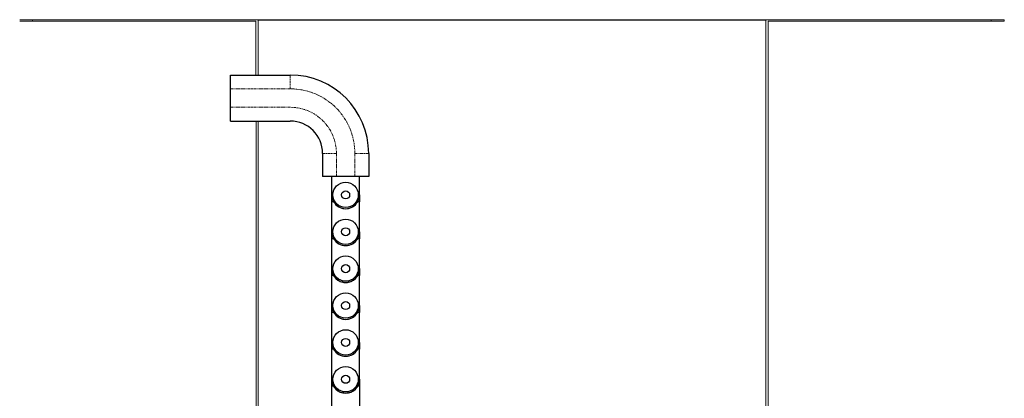
# Model space of a CAD drawing. Extents: x -3664 to 9818, y -2809 to 1239.
# Drawn here: x 322 to 749, y 1034 to 1198 of the extents above; entities that cross this region are included whole.
import ezdxf

# ---------------------------------------------------------------- set-up
doc = ezdxf.new("R2010")
doc.units = 0
doc.header["$MEASUREMENT"] = 0
doc.linetypes.add('HIDDEN', pattern=[0.375, 0.25, -0.125])
doc.linetypes.add('PHANTOM', pattern=[2.5, 1.25, -0.25, 0.25, -0.25, 0.25, -0.25])
doc.layers.add('HIDDEN', color=3, linetype='HIDDEN')
doc.layers.add('OBJECT', color=1, linetype='CONTINUOUS')

# ---------------------------------------------------------------- blocks, each defined once
blk = doc.blocks.new('Canister new')
at = {"layer": 'OBJECT', "lineweight": 15}
for p, q in [((3443.34, 1198.03), (3443.34, 1197.4)), ((3541.14, 1198.03), (3443.34, 1198.03)), ((3540.14, 1197.4), (3443.34, 1197.4)), ((3540.14, 1174.03), (3540.14, 1197.4)), ((3541.14, 1174.03), (3541.14, 1198.03)), ((3761.52, 1198.03), (3761.52, 976.69)), ((3761.52, 1198.03), (3859.31, 1198.03)), ((3762.52, 1197.4), (3762.52, 1005.74)), ((3762.52, 1197.4), (3859.31, 1197.4)), ((3859.31, 1197.4), (3859.31, 1198.03)), ((3864.94, 1197.4), (3864.94, 1198.03)), ((3540.33, 1005.74), (3540.33, 1154.03)), ((3541.14, 672.09), (3541.14, 1154.03))]:
    blk.add_line(p, q, dxfattribs=at)
at = {"layer": 'OBJECT'}
blk.add_line((3541.14, 1198.03), (3761.52, 1198.03), dxfattribs=at)
at = {"layer": 'OBJECT', "lineweight": 15}
for points in [[(3437.71, 1198.03), (3437.72, 1198.03), (3437.72, 1198.03), (3437.79, 1198.03), (3437.89, 1198.03), (3438.05, 1198.03), (3438.24, 1198.03), (3438.47, 1198.03), (3438.76, 1198.03), (3439.11, 1198.03), (3439.51, 1198.03), (3439.95, 1198.03), (3440.41, 1198.03), (3440.87, 1198.03), (3441.34, 1198.03), (3441.79, 1198.03), (3442.23, 1198.03), (3442.63, 1198.03), (3443.01, 1198.03), (3443.23, 1198.03), (3443.34, 1198.03)], [(3437.71, 1197.4), (3437.72, 1197.4), (3437.72, 1197.4), (3437.79, 1197.4), (3437.89, 1197.4), (3438.05, 1197.4), (3438.24, 1197.4), (3438.47, 1197.4), (3438.76, 1197.4), (3439.11, 1197.4), (3439.51, 1197.4), (3439.95, 1197.4), (3440.41, 1197.4), (3440.87, 1197.4), (3441.34, 1197.4), (3441.79, 1197.4), (3442.23, 1197.4), (3442.63, 1197.4), (3443.01, 1197.4), (3443.23, 1197.4), (3443.34, 1197.4)], [(3864.94, 1198.03), (3864.94, 1198.03), (3864.93, 1198.03), (3864.87, 1198.03), (3864.76, 1198.03), (3864.61, 1198.03), (3864.41, 1198.03), (3864.18, 1198.03), (3863.9, 1198.03), (3863.55, 1198.03), (3863.14, 1198.03), (3862.7, 1198.03), (3862.25, 1198.03), (3861.78, 1198.03), (3861.32, 1198.03), (3860.86, 1198.03), (3860.43, 1198.03), (3860.02, 1198.03), (3859.65, 1198.03), (3859.42, 1198.03), (3859.31, 1198.03)], [(3864.94, 1197.4), (3864.94, 1197.4), (3864.93, 1197.4), (3864.87, 1197.4), (3864.76, 1197.4), (3864.61, 1197.4), (3864.41, 1197.4), (3864.18, 1197.4), (3863.9, 1197.4), (3863.55, 1197.4), (3863.14, 1197.4), (3862.7, 1197.4), (3862.25, 1197.4), (3861.78, 1197.4), (3861.32, 1197.4), (3860.86, 1197.4), (3860.43, 1197.4), (3860.02, 1197.4), (3859.65, 1197.4), (3859.42, 1197.4), (3859.31, 1197.4)]]:
    blk.add_open_spline(points, degree=3, knots=[0, 0, 0, 0, 0.039229, 0.083191, 0.131594, 0.180059, 0.228593, 0.277201, 0.325882, 0.388078, 0.450376, 0.512759, 0.575203, 0.637682, 0.700167, 0.76263, 0.82209, 0.881483, 0.940791, 1, 1, 1, 1], dxfattribs=at)

msp = doc.modelspace()

# ---------------------------------------------------------------- linework, layer by layer
at = {"layer": 'HIDDEN', "linetype": 'PHANTOM', "lineweight": 0}
for p, q in [((439.60764, 1174.02561), (439.60764, 1168.02562)), ((413.60784, 1168.02562), (439.60764, 1168.02562)), ((413.60784, 1160.02571), (439.60764, 1160.02571)), ((459.60749, 1140.02588), (453.60754, 1140.02588)), ((459.60749, 1140.02588), (459.60749, 1130.02589)), ((473.60739, 1140.02588), (467.60743, 1140.02588)), ((467.60743, 1140.02588), (467.60743, 1130.02589))]:
    msp.add_line(p, q, dxfattribs=at)
for radius in [27.99979, 19.99985]:
    msp.add_arc((439.60764, 1140.02585), radius, 0, 90, dxfattribs=at)
at = {"layer": 'OBJECT'}
for p, q in [((413.60784, 1168.02562), (413.60784, 1174.02561)), ((413.60784, 1174.02561), (439.60764, 1174.02561)), ((413.60784, 1160.02571), (413.60784, 1168.02562)), ((413.60784, 1154.02571), (413.60784, 1160.02571)), ((413.60784, 1154.02571), (439.60764, 1154.02571)), ((453.60754, 1140.02588), (453.60754, 1130.02589)), ((473.60739, 1140.02588), (473.60739, 1130.02589)), ((459.60749, 1130.02589), (453.60754, 1130.02589)), ((457.60751, 1122.02598), (457.60751, 1130.02589)), ((467.60743, 1130.02589), (459.60749, 1130.02589)), ((473.60739, 1130.02589), (467.60743, 1130.02589)), ((469.60742, 1122.02598), (469.60742, 1130.02589)), ((457.60751, 1119.02598), (457.60751, 1122.02598)), ((469.60742, 1122.02598), (469.60742, 1119.02598)), ((457.60751, 1106.02607), (457.60751, 1119.02598)), ((458.41135, 1119.02598), (457.60751, 1119.02598)), ((469.60742, 1119.02598), (468.80358, 1119.02598)), ((469.60742, 1106.02607), (469.60742, 1119.02598)), ((457.60751, 1103.02615), (457.60751, 1106.02607)), ((458.41135, 1103.02615), (457.60751, 1103.02615)), ((457.60751, 1090.02624), (457.60751, 1103.02615)), ((469.60742, 1103.02615), (468.80358, 1103.02615)), ((469.60742, 1106.02607), (469.60742, 1103.02615)), ((469.60742, 1090.02624), (469.60742, 1103.02615)), ((457.60751, 1087.02625), (457.60751, 1090.02624)), ((469.60742, 1090.02624), (469.60742, 1087.02625)), ((457.60751, 1074.02634), (457.60751, 1087.02625)), ((458.41135, 1087.02625), (457.60751, 1087.02625)), ((469.60742, 1087.02625), (468.80358, 1087.02625)), ((469.60742, 1074.02634), (469.60742, 1087.02625)), ((457.60751, 1071.02634), (457.60751, 1074.02634)), ((469.60742, 1074.02634), (469.60742, 1071.02634)), ((458.41135, 1071.02634), (457.60751, 1071.02634)), ((457.60751, 1058.02643), (457.60751, 1071.02634)), ((469.60742, 1071.02634), (468.80358, 1071.02634)), ((469.60742, 1058.02643), (469.60742, 1071.02634)), ((457.60751, 1055.02647), (457.60751, 1058.02643)), ((469.60742, 1058.02643), (469.60742, 1055.02647)), ((457.60751, 1042.0266), (457.60751, 1055.02647)), ((458.41135, 1055.02647), (457.60751, 1055.02647)), ((469.60742, 1055.02647), (468.80358, 1055.02647)), ((469.60742, 1042.0266), (469.60742, 1055.02647)), ((457.60751, 1039.0266), (457.60751, 1042.0266)), ((457.60751, 1026.02669), (457.60751, 1039.0266)), ((458.41135, 1039.0266), (457.60751, 1039.0266)), ((469.60742, 1039.0266), (468.80358, 1039.0266)), ((469.60742, 1042.0266), (469.60742, 1039.0266)), ((469.60742, 1039.0266), (469.60742, 1026.02671))]:
    msp.add_line(p, q, dxfattribs=at)
for centre, radius in [((463.60746, 1122.02598), 5.49996), ((463.60746, 1122.02598), 1.74999), ((463.60746, 1106.0261), 5.49996), ((463.60746, 1106.0261), 1.74999), ((463.60746, 1090.02622), 5.49996), ((463.60746, 1090.02622), 1.74999), ((463.60746, 1074.02635), 5.49996), ((463.60746, 1074.02635), 1.74999), ((463.60746, 1058.02647), 5.49996), ((463.60746, 1058.02647), 1.74999), ((463.60746, 1042.02659), 5.49996), ((463.60746, 1042.02659), 1.74999)]:
    msp.add_circle(centre, radius, dxfattribs=at)
for centre, radius, start, end in [((439.60764, 1140.02585), 33.99974, 0, 90), ((439.60764, 1140.02585), 13.99989, 0, 90), ((463.60746, 1122.02598), 5.99995, 180, 0), ((463.60746, 1122.02598), 5.99995, 210, 330), ((463.60746, 1106.0261), 5.99995, 180, 0), ((463.60746, 1106.0261), 5.99995, 210, 330), ((463.60746, 1090.02622), 5.99995, 180, 0), ((463.60746, 1090.02622), 5.99995, 210, 330), ((463.60746, 1074.02635), 5.99995, 180, 0), ((463.60746, 1074.02635), 5.99995, 210, 330), ((463.60746, 1058.02647), 5.99995, 180, 0), ((463.60746, 1058.02647), 5.99995, 210, 330), ((463.60746, 1042.02659), 5.99995, 180, 0), ((463.60746, 1042.02659), 5.99995, 210, 330)]:
    msp.add_arc(centre, radius, start, end, dxfattribs=at)

# ---------------------------------------------------------------- block references
msp.add_blockref('Canister new', (-3115.53233, 0), dxfattribs=at)

doc.saveas('drawing.dxf')
